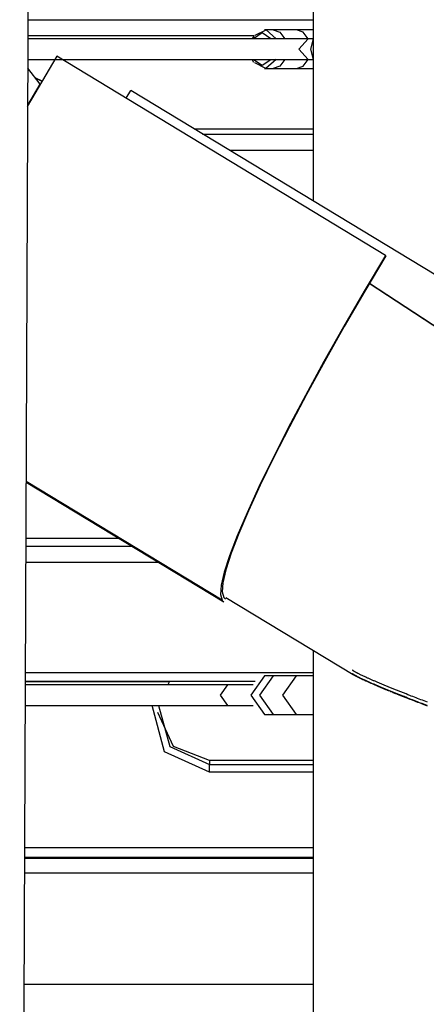
# Model space of a CAD drawing. Units: inches. Extents: x 221 to 373, y 108 to 311.
# Drawn here: x 285 to 288, y 242 to 249 of the extents above; entities that cross this region are included whole.
import ezdxf

# ---------------------------------------------------------------- set-up
doc = ezdxf.new("R2010")
doc.units = ezdxf.units.IN
doc.header["$MEASUREMENT"] = 0
doc.layers.add('Ebene 1', color=7, linetype='Continuous')

msp = doc.modelspace()

# ---------------------------------------------------------------- linework, layer by layer
at = {"layer": 'Ebene 1', "color": 179, "lineweight": 25, "true_color": 0x1a171b}
for points in [[(285.2522, 233.4752), (285.3457, 255.8121)], [(287.5244, 251.5173), (287.5244, 247.7592)], [(285.3182, 249.1617), (287.5247, 249.1617)], [(285.3182, 249.1617), (287.5247, 249.1617)], [(287.075, 249.0432), (287.1611, 249.0828), (287.2376, 249.0139)], [(287.215, 249.0838), (287.1477, 249.0838)], [(287.5244, 249.0838), (287.2154, 249.0838)], [(287.2154, 249.0838), (287.2665, 249.0651), (287.3049, 249.0139)], [(287.485, 249.0139), (287.4465, 249.0651), (287.3952, 249.0838)], [(286.7586, 249.0139), (285.3171, 249.0139)], [(287.0662, 249.037), (285.3175, 249.037)], [(287.0662, 249.037), (285.3175, 249.037)], [(287.5244, 249.0139), (286.7586, 249.0139)], [(287.0672, 249.0391), (287.0524, 249.0149)], [(287.198, 249.0139), (287.1301, 249.059), (287.0622, 249.0139)], [(287.4863, 249.0139), (287.4126, 248.934), (287.4863, 248.8539)], [(287.5244, 249.0139), (287.4863, 249.0139)], [(287.5247, 249.0139), (287.5032, 248.934), (287.5247, 248.8539)], [(285.5404, 248.8785), (285.3101, 248.4894)], [(285.3168, 248.8539), (286.7586, 248.8539)], [(288.0853, 247.3379), (285.5404, 248.8785)], [(286.7586, 248.8539), (287.5244, 248.8539)], [(287.0514, 248.8513), (287.0629, 248.8337), (287.0636, 248.8334), (287.0641, 248.8327)], [(287.0622, 248.8539), (287.1301, 248.8089), (287.198, 248.8539)], [(287.2376, 248.8539), (287.1589, 248.7846), (287.0721, 248.8287)], [(287.3049, 248.8539), (287.2665, 248.8026), (287.2154, 248.784)], [(287.3952, 248.784), (287.4465, 248.8026), (287.485, 248.8539)], [(287.4863, 248.8539), (287.5244, 248.8539)], [(285.4103, 248.6641), (285.3164, 248.7874)], [(287.1477, 248.784), (287.3952, 248.784)], [(287.3961, 248.784), (287.5244, 248.784)], [(285.4275, 248.6851), (285.3731, 248.7128)], [(285.4267, 248.6837), (285.3753, 248.7099)], [(285.3149, 248.5013), (285.4103, 248.6641)], [(285.3149, 248.4961), (285.4119, 248.6615)], [(285.4103, 248.6641), (285.4119, 248.6615)], [(286.0763, 248.554), (286.1126, 248.6136)], [(288.6575, 247.0729), (286.1126, 248.6136)], [(286.603, 248.3168), (287.5247, 248.3168)], [(286.603, 248.3168), (287.5247, 248.3168)], [(286.669, 248.277), (287.5247, 248.277)], [(286.669, 248.277), (287.5247, 248.277)], [(287.5247, 248.1507), (286.8771, 248.1507)], [(287.5247, 248.1507), (286.8771, 248.1507)], [(288.0853, 247.3379), (287.9206, 247.0611), (287.7607, 246.7858), (287.6083, 246.5157), (287.4648, 246.2534), (287.3322, 246.0026), (287.2116, 245.7659), (287.1046, 245.5466), (287.0128, 245.3466), (286.9367, 245.1683), (286.8778, 245.0142), (286.8361, 244.8857), (286.8128, 244.7849), (286.808, 244.7125), (286.8213, 244.6691)], [(288.087, 247.3358), (287.9237, 247.0612), (287.7654, 246.7884), (287.6143, 246.5205), (287.4722, 246.2609), (287.3406, 246.0122), (287.2211, 245.7776), (287.1151, 245.5599), (287.0242, 245.3616), (286.9487, 245.1852), (286.8902, 245.0326), (286.8492, 244.9051), (286.8259, 244.8049), (286.8209, 244.7334), (286.834, 244.6907)], [(288.0853, 247.3379), (288.087, 247.3358)], [(287.958, 247.1241), (287.7118, 246.6969), (287.485, 246.2856)], [(287.9612, 247.1241), (287.958, 247.1241)], [(287.958, 247.1241), (294.9288, 242.5659)], [(287.9612, 247.1241), (294.932, 242.5662)], [(286.8213, 244.6691), (285.303, 245.5885)], [(286.8237, 244.6657), (285.303, 245.5864)], [(285.303, 245.584), (286.833, 244.6576)], [(285.3013, 245.1485), (286.0223, 245.1485)], [(285.3013, 245.1485), (286.0223, 245.1485)], [(285.3009, 245.0879), (286.1229, 245.0879)], [(285.3009, 245.0879), (286.1229, 245.0879)], [(286.332, 244.9609), (285.3006, 244.9609)], [(286.332, 244.9609), (285.3006, 244.9609)], [(286.8213, 244.6691), (286.8237, 244.6657)], [(286.8237, 244.6657), (286.833, 244.6578)], [(286.834, 244.6907), (286.8368, 244.6872)], [(286.8368, 244.6872), (286.8461, 244.6789)], [(286.8498, 244.69), (287.8345, 244.0941)], [(287.5244, 244.2826), (287.5244, 235.6638)], [(288.4096, 243.8804), (288.3969, 243.8852), (288.3841, 243.8899), (288.3715, 243.8948), (288.3591, 243.8995), (288.3464, 243.9043), (288.334, 243.909), (288.3216, 243.9138), (288.3094, 243.9188), (288.2971, 243.9233), (288.2847, 243.9279), (288.2727, 243.9329), (288.2585, 243.9383), (288.2448, 243.9438), (288.2377, 243.9464), (288.231, 243.9491), (288.2239, 243.9519), (288.2172, 243.9544), (288.2105, 243.9572), (288.2038, 243.96), (288.1972, 243.9625), (288.1905, 243.9653), (288.1838, 243.9679), (288.1771, 243.9706), (288.1704, 243.973), (288.1636, 243.976), (288.1573, 243.9787), (288.1505, 243.9813), (288.1438, 243.9837), (288.1376, 243.9865), (288.1311, 243.9891), (288.1249, 243.9918), (288.1182, 243.9944), (288.1118, 243.9972), (288.1054, 243.9996), (288.0994, 244.002), (288.093, 244.0047), (288.0868, 244.0073), (288.0808, 244.0099), (288.0744, 244.0123), (288.0684, 244.0151), (288.0625, 244.0175), (288.0565, 244.0201), (288.0505, 244.0225), (288.0444, 244.0249), (288.0384, 244.0275), (288.0327, 244.0299), (288.0267, 244.0325), (288.0212, 244.0349), (288.0155, 244.0373), (288.0098, 244.0399), (288.0041, 244.0423), (287.9984, 244.0444), (287.9929, 244.0468), (287.9876, 244.0494), (287.9822, 244.0514), (287.9767, 244.054), (287.9714, 244.0564), (287.9664, 244.0585), (287.9612, 244.0606), (287.9562, 244.063), (287.9509, 244.0652), (287.9459, 244.0674), (287.9411, 244.0699), (287.939, 244.0709), (287.9364, 244.0719), (287.934, 244.073), (287.9316, 244.074), (287.9223, 244.0783), (287.9135, 244.0826), (287.9047, 244.0864), (287.8965, 244.0902), (287.892, 244.0922), (287.8875, 244.0945), (287.8832, 244.0966), (287.8789, 244.0988), (287.8711, 244.1029), (287.8637, 244.1064), (287.862, 244.1076), (287.8603, 244.1083), (287.8589, 244.1093), (287.857, 244.11), (287.8539, 244.1117), (287.851, 244.1136), (287.8496, 244.1143), (287.8482, 244.115), (287.8469, 244.1157), (287.8458, 244.1164), (287.8444, 244.1174), (287.8434, 244.1181), (287.8422, 244.1188), (287.8413, 244.1191), (287.8401, 244.1198), (287.8391, 244.1207), (287.8381, 244.1214), (287.8374, 244.122), (287.8367, 244.1224), (287.8355, 244.1231), (287.8348, 244.1238), (287.8341, 244.1241), (287.8338, 244.1248), (287.8331, 244.1252), (287.8327, 244.1255), (287.832, 244.1262), (287.8317, 244.1265), (287.8314, 244.1269), (287.831, 244.1274), (287.831, 244.1276), (287.8307, 244.1281), (287.8307, 244.1284), (287.8307, 244.1288), (287.8307, 244.1291)], [(285.297, 244.1114), (287.5247, 244.1114)], [(285.297, 244.1114), (287.5247, 244.1114)], [(287.1487, 244.084), (287.0426, 243.9339), (287.1487, 243.7841)], [(287.2154, 244.084), (287.1091, 243.9339), (287.2154, 243.7841)], [(287.2147, 244.084), (287.1487, 244.084)], [(287.177, 244.0736), (287.1766, 244.0733)], [(287.5244, 244.084), (287.2154, 244.084)], [(287.3961, 243.7841), (287.2901, 243.9339), (287.3961, 244.084)], [(288.4074, 243.8545), (288.3948, 243.8595), (288.3821, 243.8642), (288.3693, 243.869), (288.3569, 243.8737), (288.3443, 243.8785), (288.3319, 243.8835), (288.3195, 243.8881), (288.3073, 243.8931), (288.2949, 243.8976), (288.2825, 243.9023), (288.2706, 243.9071), (288.2565, 243.9124), (288.2427, 243.9181), (288.236, 243.9205), (288.2289, 243.9233), (288.2222, 243.9262), (288.2151, 243.9286), (288.2084, 243.9315), (288.2017, 243.9343), (288.195, 243.9369), (288.1883, 243.9396), (288.1817, 243.942), (288.175, 243.945), (288.1683, 243.9474), (288.1616, 243.9503), (288.1552, 243.9527), (288.1485, 243.9555), (288.1421, 243.9579), (288.1354, 243.9606), (288.129, 243.9632), (288.1228, 243.966), (288.1163, 243.9686), (288.1101, 243.971), (288.1037, 243.9737), (288.0973, 243.9763), (288.0909, 243.9787), (288.0846, 243.9817), (288.0787, 243.9841), (288.0722, 243.9865), (288.0663, 243.9891), (288.0603, 243.9915), (288.0543, 243.9944), (288.0482, 243.9968), (288.0422, 243.9992), (288.0362, 244.0016), (288.0307, 244.0041), (288.0246, 244.0066), (288.0191, 244.0092), (288.0133, 244.0116), (288.0077, 244.014), (288.0021, 244.0161), (287.9964, 244.0187), (287.9907, 244.0211), (287.9854, 244.0235), (287.9802, 244.0258), (287.975, 244.0282), (287.9697, 244.0302), (287.9643, 244.0326), (287.959, 244.0349), (287.9542, 244.0373), (287.9488, 244.0395), (287.9438, 244.0416), (287.9392, 244.0437), (287.9368, 244.0451), (287.9344, 244.0461), (287.9318, 244.0473), (287.9295, 244.0482), (287.9202, 244.0525), (287.9115, 244.0564), (287.9025, 244.0606), (287.8944, 244.0645), (287.8899, 244.0666), (287.8853, 244.0688), (287.881, 244.0709), (287.8768, 244.073), (287.8691, 244.0767), (287.8617, 244.0807), (287.8599, 244.0817), (287.8582, 244.0826), (287.8567, 244.0835), (287.855, 244.0842), (287.8517, 244.086), (287.8489, 244.0874), (287.8475, 244.0885), (287.8462, 244.0891), (287.8448, 244.0898), (287.8436, 244.0907), (287.8422, 244.0914), (287.8413, 244.0921), (287.8401, 244.0928), (287.8391, 244.0935), (287.8381, 244.0941), (287.8369, 244.0948), (287.836, 244.0955), (287.8351, 244.0959), (287.8345, 244.0966), (287.8334, 244.0974), (287.8327, 244.0976), (287.832, 244.0983), (287.8317, 244.0988), (287.831, 244.0995), (287.8307, 244.0997), (287.83, 244.1002), (287.8296, 244.1009), (287.8293, 244.1012), (287.8289, 244.1016), (287.8289, 244.1019), (287.8286, 244.1022), (287.8286, 244.1026), (287.8286, 244.1029), (287.8286, 244.1033)], [(287.8348, 244.0941), (287.8382, 244.0921), (287.8413, 244.0902), (287.8441, 244.0885), (287.8472, 244.0867), (287.8506, 244.085), (287.8539, 244.0833), (287.8577, 244.0814), (287.8617, 244.0793), (287.8655, 244.0773), (287.8694, 244.0754), (287.8737, 244.0733), (287.8782, 244.0712), (287.8829, 244.0688), (287.8868, 244.0669), (287.8906, 244.0652), (287.8927, 244.0642), (287.8947, 244.063), (287.897, 244.0619), (287.8991, 244.0612), (287.9034, 244.0592), (287.9075, 244.0571), (287.9121, 244.055), (287.9168, 244.0528), (287.9213, 244.0507), (287.9257, 244.0487), (287.9304, 244.0464), (287.9354, 244.0444), (287.9404, 244.0423), (287.9452, 244.0401), (287.9502, 244.0376), (287.955, 244.0356), (287.9605, 244.0333), (287.9657, 244.0309), (287.9705, 244.0289), (287.9759, 244.0264), (287.9816, 244.024), (287.9869, 244.0218), (287.9926, 244.0194), (287.9978, 244.0168), (288.0034, 244.0147), (288.0091, 244.0123), (288.0148, 244.0099), (288.0205, 244.0073), (288.0263, 244.0047), (288.032, 244.0023), (288.0381, 243.9999), (288.0437, 243.9975), (288.0498, 243.9951), (288.0556, 243.9925), (288.0617, 243.9901), (288.0677, 243.9877), (288.0741, 243.9848), (288.0801, 243.9824), (288.0859, 243.9798), (288.0923, 243.9774), (288.0983, 243.9746), (288.1047, 243.972), (288.1111, 243.9696), (288.1175, 243.9672), (288.1238, 243.9643), (288.1302, 243.9619), (288.1364, 243.9593), (288.1428, 243.9565), (288.1492, 243.9541), (288.1559, 243.9512), (288.1623, 243.9488), (288.169, 243.9464), (288.1752, 243.9436), (288.1819, 243.941), (288.1883, 243.9383), (288.195, 243.9357), (288.2017, 243.9329), (288.2084, 243.9305), (288.2151, 243.9276), (288.2219, 243.9248), (288.2286, 243.9224), (288.2356, 243.9195), (288.2424, 243.9171), (288.2491, 243.9141), (288.261, 243.9097), (288.2727, 243.905), (288.2847, 243.9004), (288.2966, 243.8955), (288.3087, 243.8909), (288.3206, 243.8862), (288.333, 243.8818), (288.345, 243.8768), (288.3574, 243.8723), (288.3697, 243.8676), (288.3821, 243.8628), (288.3943, 243.8582), (288.4067, 243.8535)], [(286.7586, 244.014), (285.2963, 244.014)], [(285.2966, 244.044), (287.0767, 244.044)], [(285.2966, 244.044), (287.0767, 244.044)], [(285.2966, 244.0401), (286.4089, 244.0401)], [(285.2966, 244.0401), (286.4089, 244.0401)], [(286.4089, 244.0401), (286.4061, 244.0302), (286.3987, 244.0147)], [(286.4089, 244.0401), (286.4061, 244.0302), (286.3987, 244.0147)], [(286.4089, 244.044), (286.4089, 244.0401)], [(286.4089, 244.044), (286.4089, 244.0401)], [(287.0591, 244.014), (286.7586, 244.014)], [(286.8619, 244.014), (286.8054, 243.9339), (286.8619, 243.8538)], [(287.0591, 244.014), (286.8619, 244.014)], [(285.2956, 243.8538), (286.7586, 243.8538)], [(286.7212, 243.3378), (286.3748, 243.4952), (286.2786, 243.8538)], [(286.7212, 243.3378), (286.3748, 243.4952), (286.2786, 243.8538)], [(286.3274, 243.8538), (286.4142, 243.5374), (286.7212, 243.3988)], [(286.3274, 243.8538), (286.4142, 243.5374), (286.7212, 243.3988)], [(286.7586, 243.8538), (287.0591, 243.8538)], [(286.8619, 243.8538), (287.0591, 243.8538)], [(286.7212, 243.4291), (286.4438, 243.5372), (286.3214, 243.801)], [(286.7212, 243.4291), (286.4438, 243.5372), (286.3214, 243.801)], [(287.1487, 243.7841), (287.3961, 243.7841)], [(287.1766, 243.7946), (287.177, 243.7942)], [(287.3961, 243.7841), (287.5244, 243.7841)], [(287.5244, 243.4304), (286.7212, 243.4304)], [(287.5244, 243.4304), (286.7212, 243.4304)], [(286.7212, 243.4291), (286.7212, 243.4303), (286.7212, 243.4304)], [(286.7212, 243.4291), (286.7212, 243.4303), (286.7212, 243.4304)], [(286.7212, 243.4291), (286.7212, 243.3988)], [(287.5244, 243.4291), (286.7212, 243.4291)], [(286.7212, 243.4291), (286.7212, 243.3988)], [(287.5244, 243.4291), (286.7212, 243.4291)], [(286.7212, 243.3988), (287.5244, 243.3988)], [(286.7212, 243.3988), (287.5244, 243.3988)], [(286.7212, 243.3378), (286.7212, 243.3755), (286.7212, 243.3988)], [(286.7212, 243.3378), (286.7212, 243.3755), (286.7212, 243.3988)], [(287.5244, 243.3378), (286.7212, 243.3378)], [(287.5244, 243.3378), (286.7212, 243.3378)], [(285.2909, 242.7571), (287.5244, 242.7571)], [(285.2909, 242.7571), (287.5244, 242.7571)], [(285.2909, 242.6823), (287.5247, 242.6823)], [(285.2909, 242.6823), (287.5247, 242.6823)], [(287.5247, 242.677), (285.2906, 242.677)], [(287.5247, 242.677), (285.2906, 242.677)], [(287.5247, 242.6756), (285.2906, 242.6756)], [(287.5247, 242.6756), (285.2906, 242.6756)], [(285.2906, 242.6724), (287.5247, 242.6724)], [(285.2906, 242.6724), (287.5247, 242.6724)], [(287.5247, 242.5575), (285.2903, 242.5575)], [(287.5247, 242.5575), (285.2903, 242.5575)], [(287.5247, 241.6958), (285.2868, 241.6958)]]:
    msp.add_lwpolyline(points, dxfattribs=at)

doc.saveas('drawing.dxf')
